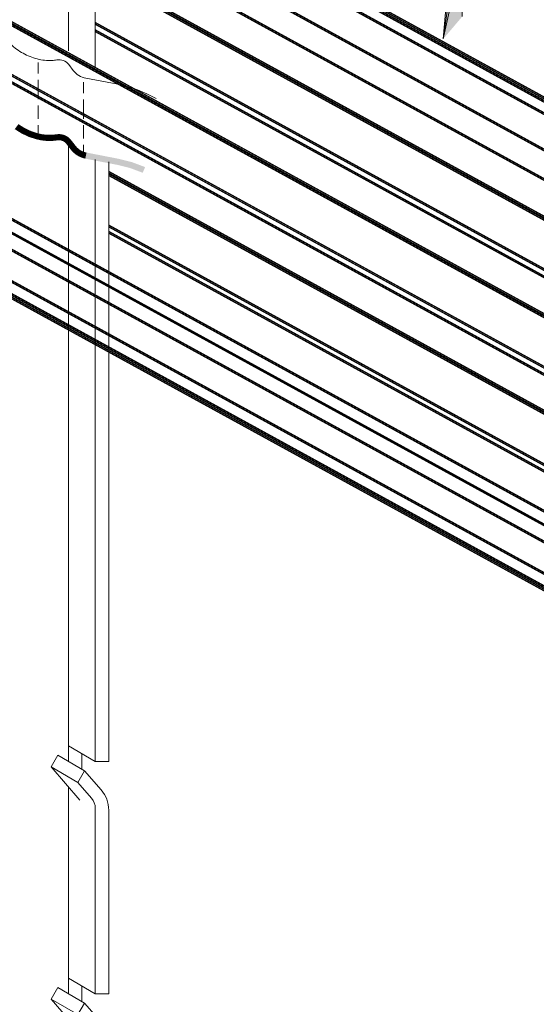
# Model space of a CAD drawing. Extents: x 0 to 229, y -8 to 280.
# Drawn here: x 155 to 164, y 194 to 211 of the extents above; entities that cross this region are included whole.
import ezdxf

# ---------------------------------------------------------------- set-up
doc = ezdxf.new("R2010")
doc.units = 0
doc.header["$LTSCALE"] = 10
doc.header["$MEASUREMENT"] = 0
for name, color, linetype, lineweight in [('CADdetails-1-ANNO', 41, 'CONTINUOUS', 5), ('CADdetails-2-HATCH', 8, 'CONTINUOUS', 5), ('CADdetails-4-LIGHT', 3, 'CONTINUOUS', 13)]:
    doc.layers.add(name, color=color, linetype=linetype, lineweight=lineweight)
doc.styles.add('CADdetails-DIMENSIONS', font='ARIALN.TTF', dxfattribs={"height": 2.38})
doc.dimstyles.new('CADdetails-LEADER', dxfattribs={"dimtxt": 2.38, "dimasz": 2.38, "dimexe": 0.5, "dimexo": 1.5, "dimgap": 1, "dimtad": 0, "dimzin": 0, "dimdsep": 46, "dimtxsty": 'CADdetails-DIMENSIONS', "dimcen": 1, "dimclrd": 256, "dimclre": 256, "dimclrt": 256, "dimadec": 0, "dimazin": 0, "dimtfac": 1, "dimtdec": 4, "dimtofl": 0, "dimtmove": 0, "dimatfit": 3, "dimfxl": 1, "dimtolj": 1, "dimtzin": 0, "dimarcsym": 0})

msp = doc.modelspace()

# ---------------------------------------------------------------- hatches: boundary and pattern name
at = {"layer": 'CADdetails-2-HATCH'}
h = msp.add_hatch(color=256, dxfattribs=at)
h.dxf.hatch_style = 2
h.paths.add_polyline_path([(163.011, 211.07), (162.992, 212.839), (162.684, 210.685)])
h = msp.add_hatch(color=256, dxfattribs=at)
h.dxf.hatch_style = 2
h.paths.add_polyline_path([(162.684, 210.685), (162.992, 212.089), (162.774, 211.733)])

# ---------------------------------------------------------------- linework, layer by layer
for p, q in [((156.213, 212.137), (156.213, 210.479)), ((156.676, 211.91), (156.676, 210.193)), ((155.688, 210.278), (155.688, 210.087)), ((156.296, 210.141), (156.218, 210.241)), ((155.688, 209.979), (155.688, 209.645)), ((156.472, 209.937), (156.472, 209.746)), ((156.514, 210.006), (157.064, 209.9)), ((156.472, 209.637), (156.472, 209.304)), ((155.688, 209.536), (155.688, 209.304)), ((155.688, 209.195), (155.688, 209.052)), ((156.472, 209.195), (156.472, 208.962)), ((156.213, 208.899), (156.213, 198.202)), ((156.472, 208.854), (156.472, 208.711)), ((156.676, 208.603), (156.676, 198.202)), ((156.908, 208.558), (156.908, 198.202)), ((156.213, 198.47), (156.213, 198.202)), ((156.676, 198.202), (156.213, 198.47)), ((156.445, 198.336), (156.445, 198.069)), ((156.029, 198.309), (155.913, 198.108)), ((156.492, 198.041), (156.029, 198.309)), ((156.908, 198.202), (156.676, 198.202)), ((155.913, 198.108), (156.41, 197.534)), ((155.913, 198.108), (156.376, 197.841)), ((156.492, 198.041), (156.376, 197.841)), ((156.492, 198.041), (156.777, 197.712)), ((156.376, 197.841), (156.611, 197.569)), ((156.213, 197.762), (156.213, 194.191)), ((156.213, 197.762), (156.213, 196.154)), ((156.213, 197.762), (156.213, 197.4)), ((156.676, 197.394), (156.676, 194.191)), ((156.908, 197.362), (156.908, 194.191)), ((156.213, 194.459), (156.213, 194.191)), ((156.213, 194.459), (156.676, 194.191)), ((156.029, 194.298), (155.913, 194.097)), ((156.492, 194.03), (156.029, 194.298)), ((156.445, 194.325), (156.445, 194.058)), ((155.913, 194.097), (156.376, 193.83)), ((155.913, 194.097), (156.41, 193.523)), ((156.908, 194.191), (156.676, 194.191)), ((156.492, 194.03), (156.376, 193.83)), ((156.492, 194.03), (156.777, 193.7))]:
    msp.add_line(p, q, dxfattribs=at)
at = {"layer": 'CADdetails-2-HATCH', "lineweight": 0}
for points in [[(163.011, 211.07), (162.992, 212.839), (162.684, 210.685)], [(162.684, 210.685), (162.992, 212.089), (162.774, 211.733), (162.684, 210.685)]]:
    msp.add_lwpolyline(points, dxfattribs=at)
at = {"layer": 'CADdetails-2-HATCH'}
for centre, radius, start, end in [((155.944, 211.374), 1.07, 227.1111, 241.2781), ((155.944, 211.374), 1.07, 241.2781, 255.4451), ((155.889, 211.162), 0.851, 255.4451, 272.6367), ((155.896, 211.006), 0.695, 272.6367, 279.6848), ((156.049, 210.11), 0.214, 37.7575, 99.6848), ((156.583, 210.363), 0.364, 217.7575, 259.0126), ((156.656, 207.8), 2.139, 60, 79.0126), ((156.373, 197.362), 0.535, 0, 40.8649), ((156.409, 197.394), 0.267, 0, 40.8649)]:
    msp.add_arc(centre, radius, start, end, dxfattribs=at)
for points in [[(155.404, 209.051), (155.455, 209.145), (155.286, 209.125), (155.349, 209.212)], [(155.529, 208.992), (155.569, 209.091), (155.404, 209.051), (155.455, 209.145)], [(155.661, 208.949), (155.688, 209.052), (155.529, 208.992), (155.569, 209.091)], [(155.75, 208.931), (155.766, 209.036), (155.661, 208.949), (155.688, 209.052)], [(155.84, 208.921), (155.846, 209.028), (155.75, 208.931), (155.766, 209.036)], [(155.93, 208.921), (156.022, 208.931), (155.925, 209.028), (156.004, 209.036)], [(156.03, 209.039), (156.037, 208.933), (156.004, 209.036), (156.022, 208.931)], [(156.056, 209.04), (156.053, 208.933), (156.03, 209.039), (156.037, 208.933)], [(156.082, 209.038), (156.069, 208.932), (156.056, 209.04), (156.053, 208.933)], [(156.108, 209.033), (156.084, 208.929), (156.082, 209.038), (156.069, 208.932)], [(156.133, 209.026), (156.1, 208.925), (156.108, 209.033), (156.084, 208.929)], [(155.93, 208.921), (155.925, 209.028), (155.84, 208.921), (155.846, 209.028)], [(156.158, 209.017), (156.114, 208.919), (156.133, 209.026), (156.1, 208.925)], [(156.181, 209.005), (156.128, 208.912), (156.158, 209.017), (156.114, 208.919)], [(156.203, 208.991), (156.142, 208.903), (156.181, 209.005), (156.128, 208.912)], [(156.224, 208.974), (156.154, 208.894), (156.203, 208.991), (156.142, 208.903)], [(156.243, 208.956), (156.165, 208.883), (156.224, 208.974), (156.154, 208.894)], [(156.26, 208.936), (156.176, 208.871), (156.243, 208.956), (156.165, 208.883)], [(156.253, 208.77), (156.338, 208.836), (156.176, 208.871), (156.26, 208.936)], [(156.281, 208.738), (156.359, 208.812), (156.253, 208.77), (156.338, 208.836)], [(156.313, 208.708), (156.382, 208.79), (156.281, 208.738), (156.359, 208.812)], [(156.347, 208.682), (156.407, 208.77), (156.313, 208.708), (156.382, 208.79)], [(156.383, 208.66), (156.434, 208.753), (156.347, 208.682), (156.407, 208.77)], [(156.422, 208.641), (156.463, 208.74), (156.383, 208.66), (156.434, 208.753)], [(156.462, 208.626), (156.493, 208.729), (156.422, 208.641), (156.463, 208.74)], [(156.504, 208.616), (156.524, 208.721), (156.462, 208.626), (156.493, 208.729)], [(157.054, 208.509), (157.074, 208.614), (156.504, 208.616), (156.524, 208.721)], [(157.309, 208.555), (157.278, 208.453), (157.074, 208.614), (157.054, 208.509)], [(157.537, 208.47), (157.494, 208.372), (157.309, 208.555), (157.278, 208.453)]]:
    msp.add_solid(points, dxfattribs=at)
at = {"layer": 'CADdetails-4-LIGHT', "lineweight": 5}
for points in [[(146.741, 219.373), (183.212, 199.371)], [(146.741, 219.345), (183.212, 199.343)], [(146.763, 219.373), (183.234, 199.371)], [(146.763, 219.345), (183.234, 199.343)], [(183.323, 199.245), (146.852, 219.261)], [(183.345, 199.245), (146.874, 219.261)], [(183.112, 199.147), (146.641, 219.163)], [(183.112, 199.119), (146.641, 219.134)], [(183.134, 199.147), (146.664, 219.163)], [(183.134, 199.119), (146.664, 219.134)], [(183.323, 199.217), (146.852, 219.233)], [(183.345, 199.217), (146.874, 219.233)], [(183.323, 198.402), (146.852, 218.418)], [(183.323, 198.374), (146.852, 218.39)], [(183.345, 198.402), (146.874, 218.418)], [(183.345, 198.374), (146.874, 218.39)], [(183.19, 197.967), (146.719, 217.983)], [(183.19, 197.967), (146.719, 217.983)], [(183.19, 197.939), (146.719, 217.954)], [(183.19, 197.939), (146.719, 217.954)], [(183.212, 197.967), (146.741, 217.983)], [(183.212, 197.967), (146.741, 217.983)], [(183.212, 197.939), (146.741, 217.954)], [(183.212, 197.939), (146.741, 217.954)], [(183.19, 195.593), (146.719, 215.609)], [(183.19, 195.565), (146.719, 215.581)], [(183.212, 195.593), (146.741, 215.609)], [(183.212, 195.565), (146.741, 215.581)], [(183.268, 195.593), (146.796, 215.609)], [(183.268, 195.565), (146.796, 215.581)], [(183.29, 195.593), (146.818, 215.609)], [(183.29, 195.565), (146.818, 215.581)], [(183.268, 194.68), (146.796, 214.696)], [(183.268, 194.652), (146.796, 214.668)], [(183.29, 194.68), (146.818, 214.696)], [(183.29, 194.652), (146.818, 214.668)], [(183.19, 194.595), (146.719, 214.611)], [(183.19, 194.567), (146.719, 214.584)], [(183.212, 194.595), (146.741, 214.611)], [(183.212, 194.567), (146.741, 214.584)], [(183.19, 192.236), (146.719, 212.252)], [(183.19, 192.208), (146.719, 212.223)], [(183.212, 192.236), (146.741, 212.252)], [(183.212, 192.208), (146.741, 212.223)], [(183.323, 191.927), (146.852, 211.943)], [(183.345, 191.927), (146.874, 211.943)], [(183.323, 191.898), (146.852, 211.915)], [(183.345, 191.898), (146.874, 211.915)], [(183.29, 197.278), (156.676, 211.885)], [(183.268, 197.278), (156.676, 211.873)], [(183.29, 197.25), (156.676, 211.857)], [(183.268, 197.25), (156.676, 211.845)], [(183.212, 197.278), (156.676, 211.843)], [(183.19, 197.278), (156.676, 211.831)], [(183.212, 197.25), (156.676, 211.815)], [(183.19, 197.25), (156.676, 211.803)], [(183.323, 191.632), (146.852, 211.648)], [(183.323, 191.603), (146.852, 211.62)], [(183.345, 191.632), (146.874, 211.648)], [(183.345, 191.603), (146.874, 211.62)], [(183.323, 191.084), (146.852, 211.1)], [(183.345, 191.084), (146.874, 211.1)], [(183.112, 190.972), (146.641, 210.988)], [(183.112, 190.943), (146.641, 210.959)], [(183.134, 190.972), (146.664, 210.988)], [(183.134, 190.943), (146.664, 210.959)], [(183.323, 191.056), (146.852, 211.072)], [(183.345, 191.056), (146.874, 211.072)], [(183.29, 196.365), (156.676, 210.972)], [(183.268, 196.365), (156.676, 210.96)], [(183.29, 196.337), (156.676, 210.944)], [(183.268, 196.337), (156.676, 210.932)], [(183.212, 190.859), (146.741, 210.875)], [(183.212, 190.831), (146.741, 210.847)], [(183.234, 190.859), (146.763, 210.875)], [(183.234, 190.831), (146.763, 210.847)], [(183.212, 196.281), (156.676, 210.846)], [(183.19, 196.281), (156.676, 210.833)], [(183.212, 196.253), (156.676, 210.817)], [(183.19, 196.253), (156.676, 210.805)], [(183.29, 193.922), (156.908, 208.401)], [(183.268, 193.922), (156.908, 208.388)], [(183.29, 193.893), (156.908, 208.373)], [(183.268, 193.893), (156.908, 208.361)], [(183.212, 193.922), (156.908, 208.359)], [(183.19, 193.922), (156.908, 208.347)], [(183.212, 193.893), (156.908, 208.331)], [(183.19, 193.893), (156.908, 208.319)], [(183.29, 192.994), (156.908, 207.474)], [(183.268, 192.994), (156.908, 207.461)], [(183.29, 192.966), (156.908, 207.446)], [(183.268, 192.966), (156.908, 207.433)], [(183.212, 192.924), (156.908, 207.362)], [(183.19, 192.924), (156.908, 207.35)], [(183.212, 192.896), (156.908, 207.333)], [(183.19, 192.896), (156.908, 207.321)]]:
    msp.add_lwpolyline(points, dxfattribs=at)

# ---------------------------------------------------------------- leaders
at = {"layer": 'CADdetails-1-ANNO'}
msp.add_leader([(173.926, 194.553), (158.081, 185.81), (149.859, 185.81)], dimstyle='CADdetails-LEADER', override={"dimgap": 1, "dimtad": 0}, dxfattribs=at)

doc.saveas('drawing.dxf')
